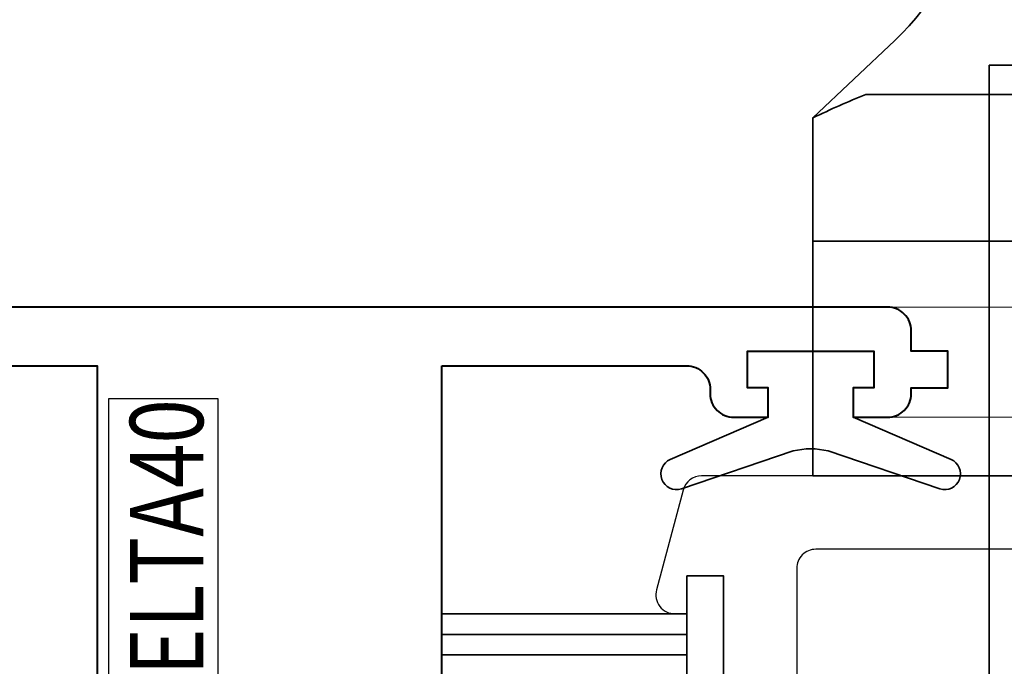
# Model space of a CAD drawing. Units: millimetres. Extents: x 1711 to 7412, y -51 to 524.
# Drawn here: x 6701 to 6735, y 176 to 198 of the extents above; entities that cross this region are included whole.
import ezdxf

# ---------------------------------------------------------------- set-up
doc = ezdxf.new("R2010")
doc.units = ezdxf.units.MM
doc.layers.get('DEFPOINTS').update_dxf_attribs({"color": 5})
doc.layers.add('22-60837', color=3, linetype='Continuous')
doc.layers.add('TEXT', color=7, linetype='Continuous')
for name, color, linetype, lineweight in [('TCL02 thin', 1, 'Continuous', 9), ('TCL06 text', 7, 'Continuous', 20), ('TCL07 dim', 7, 'Continuous', 20), ('TCL09 extrusion', 3, 'Continuous', 40), ('TCL10 parts', 2, 'Continuous', 35)]:
    doc.layers.add(name, color=color, linetype=linetype, lineweight=lineweight)
doc.styles.get("Standard").update_dxf_attribs({"font": 'isocpeur.ttf', "width": 0.8, "height": 4})

# ---------------------------------------------------------------- blocks, each defined once
blk = doc.blocks.new('A$C2F136A35')
at = {"layer": 'TCL10 parts'}
blk.add_lwpolyline([(30.001, 35.2), (27.211, 37.843, -0.143488), (24.461, 42.565), (24.461, 59.292, 0.414214), (8.461, 75.292), (-83.539, 75.292, 0.414214), (-99.539, 59.292), (-99.539, 53.292, 0.414214), (-91.539, 45.292), (-91.539, 45.292, 0.414214), (-83.539, 53.292), (-83.539, 54.292, -0.414214), (-78.539, 59.292), (0.461, 59.292, -0.414214), (5.461, 54.292), (5.461, 42.703, -0.303397), (0.893, 35.616)], format="xyb", dxfattribs=at)
blk.add_lwpolyline([(24, 37), (6, 37), (6, 8), (24, 8)], close=True, dxfattribs=at)
blk.add_lwpolyline([(30.001, 31), (-0.001, 31), (-0.001, 35.2, -0.018282), (1.801, 36), (28.201, 36, -0.01852), (30.001, 35.2)], format="xyb", close=True, dxfattribs=at)
blk.add_lwpolyline([(-0.001, 31), (-0.001, 23), (30.001, 23), (30.001, 31)], dxfattribs=at)
blk = doc.blocks.new('A$C348677C4')
at = {"layer": 'DEFPOINTS'}
blk.add_lwpolyline([(-18.176, 0), (18.176, 0), (18.176, -3.717), (-18.176, -3.717)], close=True, dxfattribs=at)
at = {"layer": 'TEXT', "width": 0.8}
blk.add_text('DELTA40', height=2.5, dxfattribs=at).set_placement((6.866, -3.216))
blk = doc.blocks.new('TCL-D07-03')
at = {"layer": '22-60837', "linetype": 'Continuous'}
blk.add_lwpolyline([(6778.847, 181.997), (6724.704, 181.997, 0.339454), (6724.076, 181.515), (6723.165, 178.115, 0.493145), (6723.793, 177.297), (6724.196, 177.297), (6724.196, 178.597), (6725.446, 178.597), (6725.446, 173.197)], format="xyb", dxfattribs=at)
blk.add_lwpolyline([(6772.147, 178.847, 0.414214), (6771.497, 179.497), (6728.596, 179.497, 0.414214), (6727.946, 178.847), (6727.946, 173.197), (6729.347, 171.796), (6729.347, 144.447, -0.414214), (6728.697, 143.797), (6725.55, 143.797, 0.493145), (6724.922, 142.979), (6725.994, 138.979, 0.339454), (6726.622, 138.497), (6771.497, 138.497, 0.414214), (6772.147, 139.147)], format="xyb", close=True, dxfattribs=at)
at = {"layer": 'TCL02 thin'}
for p, q in [((6731.047, 187.747), (6866.927, 187.747)), ((6731.047, 183.997), (6866.927, 183.997))]:
    blk.add_line(p, q, dxfattribs=at)
at = {"layer": 'TCL09 extrusion'}
blk.add_lwpolyline([(6715.847, 185.747), (6724.197, 185.747, -0.414214), (6724.997, 184.947), (6724.997, 184.797, 0.414214), (6725.797, 183.997), (6726.972, 183.997), (6726.972, 184.997), (6726.272, 184.997), (6726.272, 186.247), (6730.572, 186.247), (6730.572, 184.997), (6729.872, 184.997), (6729.872, 183.997), (6731.047, 183.997, 0.414214), (6731.847, 184.797), (6731.847, 184.997), (6733.097, 184.997), (6733.097, 186.247), (6731.847, 186.247), (6731.847, 186.947, 0.414214), (6731.047, 187.747), (6677.897, 187.747)], format="xyb", dxfattribs=at)
for points in [[(6677.897, 185.747), (6704.097, 185.747), (6704.097, 148.497)], [(6715.847, 135.997), (6715.847, 185.747)]]:
    blk.add_lwpolyline(points, dxfattribs=at)
at = {"layer": 'TCL10 parts'}
for p, q in [((6724.196, 177.297), (6715.847, 177.297)), ((6724.196, 176.597), (6715.847, 176.597)), ((6724.196, 175.897), (6715.847, 175.897))]:
    blk.add_line(p, q, dxfattribs=at)
blk.add_lwpolyline([(6726.272, 186.247), (6726.272, 184.997), (6726.972, 184.997), (6726.972, 183.997), (6723.638, 182.558, 0.954447), (6724.015, 181.558), (6727.829, 182.848, -0.120488), (6729.015, 182.848), (6732.829, 181.558, 0.954447), (6733.206, 182.558), (6729.872, 183.997), (6729.872, 184.997), (6730.572, 184.997), (6730.572, 186.247)], format="xyb", close=True, dxfattribs=at)
blk.add_lwpolyline([(6724.196, 178.597), (6725.446, 178.597), (6725.446, 173.197), (6724.196, 173.197)], close=True, dxfattribs=at)
at = {"layer": 'TCL06 text', "xscale": -1}
blk.add_blockref('A$C2F136A35', (6758.502, 158.997), dxfattribs=at)
at = {"layer": 'TCL07 dim', "rotation": 90}
blk.add_blockref('A$C348677C4', (6704.499, 166.458), dxfattribs=at)

msp = doc.modelspace()

# ---------------------------------------------------------------- block references
at = {"layer": 'TCL02 thin'}
msp.add_blockref('TCL-D07-03', (0, 0), dxfattribs=at)

doc.saveas('drawing.dxf')
